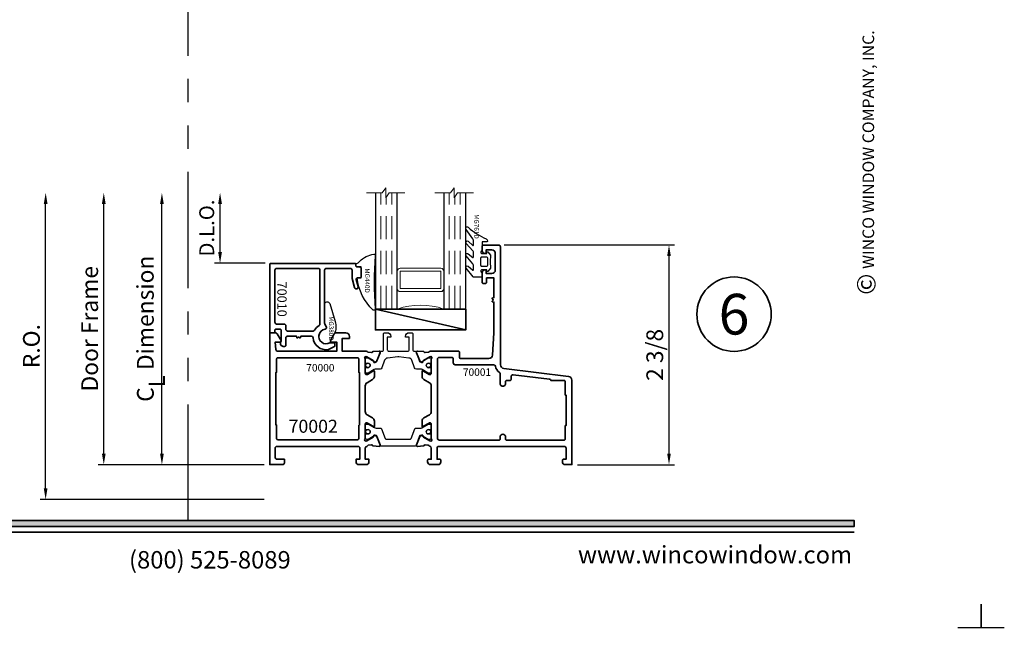
# Model space of a CAD drawing. Extents: x 0 to 65.5, y 0 to 21.4.
# Drawn here: x 22.4 to 33, y 0 to 6.5 of the extents above; entities that cross this region are included whole.
import ezdxf
from ezdxf.enums import TextEntityAlignment as Align

# ---------------------------------------------------------------- set-up
doc = ezdxf.new("R2010")
doc.units = 0
doc.header["$MEASUREMENT"] = 0
doc.set_wipeout_variables(frame=1)
doc.linetypes.add('HIDDEN', pattern=[0.375, 0.25, -0.125])
doc.linetypes.add('PHANTOM', pattern=[2.5, 1.25, -0.25, 0.25, -0.25, 0.25, -0.25])
doc.layers.get('0').update_dxf_attribs({"lineweight": 35})
doc.layers.get('Defpoints').update_dxf_attribs({"color": 253})
doc.layers.add('Dimension', color=22, linetype='Continuous', lineweight=25)
doc.styles.add('Arial', font='arial.ttf')
doc.styles.get("Standard").update_dxf_attribs({"font": 'arial.ttf'})
doc.dimstyles.get("Standard").update_dxf_attribs({"dimscale": 2, "dimtxt": 0.09, "dimasz": 0.06, "dimexe": 0.03, "dimexo": 0.03, "dimgap": 0.03, "dimtad": 1, "dimdec": 4, "dimzin": 0, "dimdsep": 46, "dimlunit": 5, "dimtxsty": 'Standard', "dimcen": 0.03, "dimclrd": 256, "dimclre": 256, "dimclrt": 256, "dimadec": 0, "dimazin": 0, "dimtfac": 1, "dimtdec": 4, "dimtofl": 0, "dimtmove": 0, "dimatfit": 2, "dimfxl": 1, "dimfrac": 2, "dimtolj": 1, "dimtzin": 0, "dimlwd": 25, "dimlwe": 25, "dimarcsym": 0})

# ---------------------------------------------------------------- blocks, each defined once
blk = doc.blocks.new('*U3472')
blk.add_hatch(color=256).paths.add_polyline_path([(0, 0.398), (14.325, 0.398), (14.325, 0.46), (0, 0.46)])
blk.add_line((0, 0.336), (14.325, 0.336))
blk.add_lwpolyline([(0, 0.398), (14.325, 0.398), (14.325, 0.46), (0, 0.46)], close=True)
at = {"layer": 'Defpoints'}
blk.add_lwpolyline([(15.438, -0.688), (15.688, -0.688), (15.688, -0.438)], dxfattribs=at)
at = {"rotation": 90, "style": 'Arial'}
for s, insert, char_height, width, attachment_point in [('WINCO WINDOW COMPANY, INC.', (14.577, 3.167), 0.125, 3.3541, 7), ('©', (14.352, 2.889), 0.2, 0.23144, 1)]:
    blk.add_mtext(s, dxfattribs=dict(at, insert=insert, char_height=char_height, width=width, attachment_point=attachment_point))
at = {"char_height": 0.1875}
for s, insert, attachment_point in [('{\\fArial|b0|i0|c0|p34;(800) 525-8089}', (7.396, -0.055), 8), ('{\\fArial|b0|i0|c0|p34;www.wincowindow.com}', (14.301, 0), 9)]:
    blk.add_mtext(s, dxfattribs=dict(at, insert=insert, attachment_point=attachment_point))
at = {"style": 'Arial'}
for tag, height, p in [('SERIES_HEADER', 0.315, (0.004, 20.182)), ('PAGE_HEADER', 0.315, (0.004, 19.646)), ('NOTE', 0.125, (0.01, 18.932))]:
    blk.add_attdef(tag, text='', height=height, dxfattribs=at).set_placement(p, align=Align.TOP_LEFT)
blk.add_attdef('RIGHT_YEAR', text='', height=0.125, rotation=90, dxfattribs=at).set_placement((14.589, 5.995), align=Align.BOTTOM_LEFT)
blk.add_attdef('SERIES_EVEN_PAGE', text='', height=0.188, dxfattribs=at).set_placement((0.969, -0.056), align=Align.BOTTOM_RIGHT)
blk.add_attdef('SECTION_EVEN', text='', height=0.188, dxfattribs=at).set_placement((1.339, -0.056), align=Align.BOTTOM_CENTER)
blk.add_attdef('SHEET_NUMBER_EVEN', text='', height=0.188, dxfattribs=at).set_placement((1.723, -0.056), align=Align.BOTTOM_LEFT)
blk = doc.blocks.new('*D3719')
at = {"layer": 'Defpoints', "color": 0, "transparency": 16777216}
for p in [(23.943, 4.674), (26.142, 4.674), (25.102, 1.749)]:
    blk.add_point(p, dxfattribs=at)
at = {"layer": 'Dimension', "lineweight": 25, "transparency": 16777216}
for p, q in [((23.943, 1.869), (23.943, 4.554)), ((25.042, 1.749), (23.883, 1.749))]:
    blk.add_line(p, q, dxfattribs=at)
at = {"layer": 'Dimension', "transparency": 16777216}
for points in [[(23.923, 4.554), (23.963, 4.554), (23.943, 4.674)], [(23.923, 1.869), (23.963, 1.869), (23.943, 1.749)]]:
    blk.add_solid(points, dxfattribs=at)
at = {"layer": 'Dimension', "transparency": 16777216, "insert": (23.765, 3.211), "char_height": 0.18, "attachment_point": 5, "rotation": 90}
blk.add_mtext('\\A1;C{\\H0.97222x;\\S^ L;} Dimension', dxfattribs=at)
blk = doc.blocks.new('*D3720')
at = {"layer": 'Defpoints', "color": 0, "transparency": 16777216}
for p in [(22.693, 4.674), (26.142, 4.674), (25.102, 1.374)]:
    blk.add_point(p, dxfattribs=at)
at = {"layer": 'Dimension', "lineweight": 25, "transparency": 16777216}
for p, q in [((22.693, 1.494), (22.693, 4.554)), ((25.042, 1.374), (22.633, 1.374))]:
    blk.add_line(p, q, dxfattribs=at)
at = {"layer": 'Dimension', "transparency": 16777216}
for points in [[(22.673, 4.554), (22.713, 4.554), (22.693, 4.674)], [(22.673, 1.494), (22.713, 1.494), (22.693, 1.374)]]:
    blk.add_solid(points, dxfattribs=at)
at = {"layer": 'Dimension', "transparency": 16777216, "insert": (22.54, 3.024), "char_height": 0.18, "attachment_point": 5, "rotation": 90}
blk.add_mtext('\\A1;R.O.', dxfattribs=at)
blk = doc.blocks.new('*D3721')
at = {"layer": 'Defpoints', "color": 0, "transparency": 16777216}
for p in [(23.318, 4.674), (26.142, 4.674), (25.102, 1.749)]:
    blk.add_point(p, dxfattribs=at)
at = {"layer": 'Dimension', "lineweight": 25, "transparency": 16777216}
for p, q in [((23.318, 1.869), (23.318, 4.554)), ((25.042, 1.749), (23.258, 1.749))]:
    blk.add_line(p, q, dxfattribs=at)
at = {"layer": 'Dimension', "transparency": 16777216}
for points in [[(23.298, 4.554), (23.338, 4.554), (23.318, 4.674)], [(23.298, 1.869), (23.338, 1.869), (23.318, 1.749)]]:
    blk.add_solid(points, dxfattribs=at)
at = {"layer": 'Dimension', "transparency": 16777216, "insert": (23.166, 3.211), "char_height": 0.18, "attachment_point": 5, "rotation": 90}
blk.add_mtext('\\A1;Door Frame', dxfattribs=at)
blk = doc.blocks.new('*D3723')
at = {"layer": 'Defpoints', "color": 0, "transparency": 16777216}
for p in [(27.563, 4.112), (29.395, 4.112), (28.352, 1.749)]:
    blk.add_point(p, dxfattribs=at)
at = {"layer": 'Dimension', "lineweight": 25, "transparency": 16777216}
for p, q in [((27.623, 4.112), (29.455, 4.112)), ((29.395, 1.869), (29.395, 3.992)), ((28.412, 1.749), (29.455, 1.749))]:
    blk.add_line(p, q, dxfattribs=at)
at = {"layer": 'Dimension', "transparency": 16777216}
for points in [[(29.375, 3.992), (29.415, 3.992), (29.395, 4.112)], [(29.375, 1.869), (29.415, 1.869), (29.395, 1.749)]]:
    blk.add_solid(points, dxfattribs=at)
at = {"layer": 'Dimension', "transparency": 16777216, "insert": (29.242, 2.93), "char_height": 0.18, "attachment_point": 5, "rotation": 90}
blk.add_mtext('\\A1;2 3/8', dxfattribs=at)
blk = doc.blocks.new('*U3465')
at = {"color": 255, "linetype": 'HIDDEN'}
blk.add_wipeout([(6, 0.52), (5.93, 1.05), (5.82, 1.56), (5.66, 2.06), (5.46, 2.54), (5.21, 3.01), (4.93, 3.45), (4.61, 3.87), (4.26, 4.26), (3.87, 4.61), (3.45, 4.93), (3.01, 5.21), (2.54, 5.46), (2.06, 5.66), (1.56, 5.82), (1.05, 5.93), (0.52, 6), (0, 6.02), (-0.52, 6), (-1.05, 5.93), (-1.56, 5.82), (-2.06, 5.66), (-2.54, 5.46), (-3.01, 5.21), (-3.45, 4.93), (-3.87, 4.61), (-4.26, 4.26), (-4.61, 3.87), (-4.93, 3.45), (-5.21, 3.01), (-5.46, 2.54), (-5.66, 2.06), (-5.82, 1.56), (-5.93, 1.05), (-6, 0.52), (-6.02, 0), (-6, -0.52), (-5.93, -1.05), (-5.82, -1.56), (-5.66, -2.06), (-5.46, -2.54), (-5.21, -3.01), (-4.93, -3.45), (-4.61, -3.87), (-4.26, -4.26), (-3.87, -4.61), (-3.45, -4.93), (-3.01, -5.21), (-2.54, -5.46), (-2.06, -5.66), (-1.56, -5.82), (-1.05, -5.93), (-0.52, -6), (0, -6.02), (0.52, -6), (1.05, -5.93), (1.56, -5.82), (2.06, -5.66), (2.54, -5.46), (3.01, -5.21), (3.45, -4.93), (3.87, -4.61), (4.26, -4.26), (4.61, -3.87), (4.93, -3.45), (5.21, -3.01), (5.46, -2.54), (5.66, -2.06), (5.82, -1.56), (5.93, -1.05), (6, -0.52), (6.02, 0)], dxfattribs=at)
for p, q in [((0, 6.4), (0, 6.4)), ((0, 6.4), (0, 6.4)), ((0, 6.4), (0, 6.4)), ((-6.4, 0), (-6.4, 0)), ((-6.4, 0), (-6.4, 0)), ((-6.4, 0), (-6.4, 0)), ((6.4, 0), (6.4, 0)), ((6.4, 0), (6.4, 0)), ((6.4, 0), (6.4, 0)), ((0, -6.4), (0, -6.4)), ((0, -6.4), (0, -6.4)), ((0, -6.4), (0, -6.4))]:
    blk.add_line(p, q)
blk.add_circle((0, 0), 6.4)
at = {"lineweight": 35, "style": 'Arial'}
blk.add_attdef('DET_NO', text='', height=7, dxfattribs=at).set_placement((0, 0), align=Align.MIDDLE_CENTER)
blk = doc.blocks.new('70000')
at = {"lineweight": 35}
for points in [[(0.177, 3.19), (0.079, 3.19, 0.414214), (0.059, 3.17), (0.059, 3.091), (0.02, 3.091, -0.414214), (0, 3.111), (0, 3.249), (1.417, 3.249), (1.417, 3.185, -0.267949), (1.407, 3.168), (1.337, 3.127, -0.57735), (1.319, 3.137), (1.319, 3.19), (1.239, 3.183, 0.39102), (1.22, 3.164), (1.22, 2.528), (1.319, 2.528), (1.319, 2.585, -0.577351), (1.337, 2.595), (1.407, 2.554, -0.267949), (1.417, 2.537), (1.417, 2.43, -0.414214), (1.378, 2.391), (1.358, 2.391), (1.358, 2.469), (1.22, 2.469), (1.22, 2.211, -0.22462), (1.213, 2.196, 0.1813), (1.209, 2.189), (1.205, 2.153, 0.36397), (1.21, 2.145), (1.211, 2.145, -0.315475), (1.217, 2.138), (1.22, 2.073, -0.564136), (1.204, 2.061), (1.115, 2.096, -0.176327), (1.109, 2.102), (1.1, 2.12, -0.588141), (1.107, 2.131), (1.114, 2.131, 0.267949), (1.121, 2.135), (1.161, 2.206), (1.163, 2.217, 0.631664), (1.144, 2.226, -0.172687), (1.132, 2.221), (1.132, 2.221), (0.98, 2.221, 0.414218), (0.969, 2.209), (0.969, 2.203, 0.131652), (0.97, 2.197), (1.004, 2.139), (1.006, 2.139, -1.000691), (1.006, 2.123), (0.949, 2.123, -0.267949), (0.915, 2.143), (0.881, 2.202, 0.267949), (0.847, 2.221), (0.571, 2.221, 0.267949), (0.536, 2.202), (0.502, 2.143, -0.267949), (0.468, 2.123), (0.411, 2.123, -1.000691), (0.411, 2.139), (0.414, 2.139), (0.447, 2.197, 0.131652), (0.449, 2.203), (0.449, 2.209, 0.414218), (0.437, 2.221), (0.286, 2.221, -0.17269), (0.273, 2.226, 0.631663), (0.254, 2.217), (0.257, 2.206), (0.297, 2.135, 0.267949), (0.304, 2.131), (0.31, 2.131, -0.588141), (0.318, 2.12), (0.308, 2.102, -0.176327), (0.302, 2.096), (0.214, 2.061, -0.564136), (0.197, 2.073), (0.201, 2.138, -0.315475), (0.206, 2.145), (0.207, 2.145, 0.36397), (0.213, 2.153), (0.208, 2.189, 0.181264), (0.204, 2.196, -0.159154), (0.197, 2.206, 0.342104), (0.178, 2.221), (0.059, 2.221), (0.059, 2.182), (0.03, 2.182, -0.414214), (0, 2.211), (0, 2.29, -0.414214), (0.03, 2.32), (0.059, 2.32), (0.059, 2.28), (0.177, 2.28, 0.414209), (0.197, 2.3), (0.197, 3.17, 0.414218)], [(0.425, 2.292), (0.28, 2.292, -0.414214), (0.268, 2.304), (0.268, 3.162, -0.414214), (0.28, 3.174), (0.425, 3.174), (0.425, 3.182), (0.992, 3.182), (0.992, 3.174), (1.138, 3.174, -0.414214), (1.15, 3.162), (1.15, 2.304, -0.414214), (1.138, 2.292), (0.992, 2.292), (0.992, 2.284), (0.425, 2.284)]]:
    blk.add_lwpolyline(points, format="xyb", close=True, dxfattribs=at)
at = {"layer": 'Defpoints', "lineweight": 25, "oblique": 10, "flags": 8}
blk.add_attdef('ID', text='', height=0.08, rotation=90, dxfattribs=at).set_placement((1.041, 2.704), align=Align.MIDDLE_CENTER)
blk = doc.blocks.new('70001')
at = {"lineweight": 35}
for points in [[(1.213, 1.536, -0.203585), (1.209, 1.544), (1.205, 1.579, -0.36397), (1.21, 1.587), (1.211, 1.588, 0.315475), (1.217, 1.595), (1.22, 1.66, 0.564136), (1.204, 1.672), (1.115, 1.636, 0.176327), (1.109, 1.63), (1.1, 1.612, 0.567592), (1.107, 1.601), (1.114, 1.601, -0.267949), (1.121, 1.597), (1.161, 1.527), (1.163, 1.516, -0.688025), (1.143, 1.508), (1.141, 1.509, 0.209671), (1.136, 1.512), (0.98, 1.512, -0.414218), (0.968, 1.524), (0.968, 1.53, -0.131652), (0.97, 1.536), (1.004, 1.594), (1.006, 1.594, 1.000691), (1.006, 1.61), (0.949, 1.61, 0.267949), (0.915, 1.591), (0.881, 1.531, -0.267949), (0.847, 1.512), (0.571, 1.512, -0.267949), (0.536, 1.531), (0.502, 1.591, 0.267949), (0.468, 1.61), (0.411, 1.61, 1.000691), (0.411, 1.594), (0.414, 1.594), (0.447, 1.536, -0.131652), (0.449, 1.53), (0.449, 1.524, -0.414218), (0.437, 1.512), (0.282, 1.512, 0.209671), (0.276, 1.509), (0.275, 1.508, -0.688025), (0.254, 1.516), (0.257, 1.527), (0.297, 1.597, -0.267949), (0.304, 1.601), (0.311, 1.601, 0.567592), (0.318, 1.612), (0.308, 1.63, 0.176327), (0.302, 1.636), (0.214, 1.672, 0.564136), (0.197, 1.66), (0.201, 1.595, 0.315475), (0.206, 1.588), (0.207, 1.587, -0.36397), (0.213, 1.579), (0.208, 1.544, -0.203585), (0.204, 1.536, 0.15384), (0.198, 1.526, -0.33632), (0.179, 1.512), (0.059, 1.512), (0.059, 1.539, 0.414214), (0.047, 1.551), (0.03, 1.551, 0.414214), (0, 1.522), (0, 1.439, 0.414214), (0.03, 1.409), (0.047, 1.409, 0.414214), (0.059, 1.421), (0.059, 1.449), (0.177, 1.449, -0.414214), (0.197, 1.429), (0.197, 0.083, -0.414214), (0.177, 0.063), (0.059, 0.063), (0.059, 0.091, 0.414214), (0.047, 0.102), (0.03, 0.102, 0.414214), (0, 0.073), (0, 0), (0.91, 0, 0.378866), (0.949, 0.035), (1.035, 0.733, -0.378866), (1.074, 0.768), (2.343, 0.768, 0.414214), (2.362, 0.787), (2.362, 0.953, 0.414214), (2.35, 0.965), (2.301, 0.965, 0.414214), (2.272, 0.935), (2.272, 0.921), (2.311, 0.921), (2.311, 0.862, -0.414214), (2.272, 0.823), (2.094, 0.823, -0.414214), (2.055, 0.862), (2.055, 0.921), (2.094, 0.921), (2.094, 0.935, 0.414214), (2.065, 0.965), (1.961, 0.965, 0.414214), (1.949, 0.953), (1.949, 0.929, 0.414214), (1.961, 0.917), (2.008, 0.917), (2.008, 0.839), (1.796, 0.839), (1.791, 0.856, 0.536044), (1.786, 0.858), (1.774, 0.848, -0.342114), (1.769, 0.848), (1.758, 0.858, 0.536044), (1.752, 0.856), (1.748, 0.839), (1.417, 0.839), (1.179, 0.852, -0.397592), (1.142, 0.892), (1.142, 1.197, -0.414213), (1.154, 1.209), (1.209, 1.209, 0.414214), (1.22, 1.22), (1.22, 1.521, 0.224571)], [(0.907, 0.228), (0.906, 0.228), (0.906, 0.083, -0.414214), (0.894, 0.071), (0.748, 0.071), (0.748, 0.063), (0.421, 0.063), (0.421, 0.071), (0.276, 0.071, -0.414214), (0.264, 0.083), (0.264, 0.701, -0.414214), (0.276, 0.713), (0.297, 0.713, 1), (0.297, 0.772), (0.276, 0.772, -0.414214), (0.264, 0.783), (0.264, 1.425, -0.414214), (0.283, 1.445), (1.134, 1.445, -0.414214), (1.154, 1.425), (1.154, 1.295, -0.414214), (1.134, 1.276), (1.094, 1.276, 0.414213), (1.075, 1.256), (1.075, 0.841, -0.366405), (1.058, 0.822, 0.208032), (0.995, 0.78, -0.251714), (0.979, 0.772), (0.872, 0.772, 1), (0.872, 0.713), (0.894, 0.713, -0.414214), (0.906, 0.701), (0.906, 0.665, 0.414214), (0.917, 0.654), (0.947, 0.654, -0.450467), (0.967, 0.631), (0.919, 0.239, -0.378866)]]:
    blk.add_lwpolyline(points, format="xyb", close=True, dxfattribs=at)
at = {"layer": 'Defpoints', "lineweight": 25, "oblique": 10, "flags": 8}
blk.add_attdef('ID', text='', height=0.08, rotation=90, dxfattribs=at).set_placement((0.994, 1.035), align=Align.MIDDLE_CENTER)
blk = doc.blocks.new('*U1964')
at = {"lineweight": 25}
blk.add_lwpolyline([(-0.084, 0.222, 0.315761), (-0.079, 0.215), (0.026, 0.177, -0.315761), (0.034, 0.166), (0.034, 0.148), (0.034, 0.118, 0.101426), (0.038, 0.1), (0.076, 0.033, -0.131654), (0.077, 0.029), (0.077, 0.017, -0.414214), (0.061, 0.001), (0.038, 0.001), (0.038, 0.005), (0.024, 0.005, -0.453029), (0.016, 0.014), (0.018, 0.029, 1.100041), (-0.029, 0.027), (-0.027, 0.014, -0.450315), (-0.035, 0.005), (-0.049, 0.005), (-0.049, 0.001), (-0.072, 0.001, -0.414214), (-0.088, 0.017), (-0.088, 0.029, -0.131654), (-0.087, 0.033), (-0.046, 0.104, 0.131666), (-0.045, 0.108), (-0.045, 0.117, 0.315761), (-0.05, 0.125), (-0.151, 0.161, -0.315761), (-0.159, 0.172), (-0.159, 0.538, -0.315761), (-0.151, 0.549), (-0.05, 0.586, 0.315761), (-0.045, 0.593), (-0.045, 0.602, 0.131653), (-0.046, 0.606), (-0.087, 0.678, -0.131652), (-0.088, 0.682), (-0.088, 0.694, -0.414214), (-0.072, 0.709), (-0.049, 0.709), (-0.049, 0.706), (-0.035, 0.706, -0.450311), (-0.027, 0.697), (-0.029, 0.68, 0.994109), (0.018, 0.679), (0.016, 0.697, -0.446685), (0.024, 0.706), (0.038, 0.706), (0.038, 0.709), (0.061, 0.709, -0.414214), (0.077, 0.694), (0.077, 0.682, -0.131653), (0.076, 0.678), (0.04, 0.615, 0.131653), (0.034, 0.592), (0.034, 0.545, -0.315761), (0.026, 0.534), (-0.079, 0.495, 0.315761), (-0.084, 0.488), (-0.084, 0.222)], format="xyb", dxfattribs=at)
for centre in [(-0.005, 0.68), (-0.005, 0.03)]:
    blk.add_circle(centre, 0.0236, dxfattribs=at)
blk = doc.blocks.new('*U2070')
at = {"lineweight": 25}
blk.add_lwpolyline([(0.052, 0.005), (0.038, 0.005, -0.450321), (0.03, 0.014), (0.032, 0.03, 0.994109), (-0.015, 0.031), (-0.013, 0.013, -0.446688), (-0.021, 0.005), (-0.035, 0.005), (-0.035, 0.001), (-0.058, 0.001, -0.414214), (-0.074, 0.017), (-0.074, 0.029, -0.131657), (-0.073, 0.033), (-0.035, 0.098, 0.131652), (-0.031, 0.114), (-0.031, 0.16, -0.31576), (-0.018, 0.179), (0.064, 0.208, 0.282546), (0.089, 0.24), (0.103, 0.35, 0.061045), (0.103, 0.36), (0.089, 0.47, 0.282546), (0.064, 0.502), (-0.018, 0.532, -0.31576), (-0.031, 0.55), (-0.031, 0.596, 0.131652), (-0.035, 0.612), (-0.073, 0.678, -0.131652), (-0.074, 0.682), (-0.074, 0.694, -0.414214), (-0.058, 0.709), (-0.035, 0.709), (-0.035, 0.706), (-0.021, 0.706, -0.453028), (-0.013, 0.697), (-0.015, 0.682, 1.100038), (0.032, 0.683), (0.03, 0.697, -0.450314), (0.038, 0.706), (0.052, 0.706), (0.052, 0.709), (0.076, 0.709, -0.414214), (0.091, 0.694), (0.091, 0.682, -0.131652), (0.09, 0.678), (0.052, 0.612, 0.131652), (0.048, 0.596), (0.048, 0.593, 0.315765), (0.053, 0.586), (0.154, 0.549, -0.315758), (0.162, 0.538), (0.162, 0.528, 0.414214), (0.178, 0.513), (0.349, 0.513, -0.414217), (0.361, 0.501), (0.361, 0.473, -0.414214), (0.322, 0.434), (0.314, 0.434), (0.314, 0.473), (0.178, 0.473, 0.414214), (0.162, 0.457), (0.162, 0.253, 0.414214), (0.178, 0.237), (0.314, 0.237), (0.314, 0.276), (0.322, 0.276, -0.414214), (0.361, 0.237), (0.361, 0.209, -0.414217), (0.349, 0.198), (0.178, 0.198, 0.414214), (0.162, 0.182), (0.162, 0.172), (0.162, 0.172, -0.315759), (0.154, 0.161), (0.053, 0.125, 0.315765), (0.048, 0.117), (0.048, 0.114, 0.131652), (0.052, 0.098), (0.09, 0.033, -0.131657), (0.091, 0.029), (0.091, 0.017, -0.414214), (0.076, 0.001), (0.052, 0.001)], format="xyb", close=True, dxfattribs=at)
for centre in [(0.009, 0.68), (0.009, 0.03)]:
    blk.add_circle(centre, 0.0236, dxfattribs=at)
blk = doc.blocks.new('*U1947')
ref = blk.add_blockref('70001', (0, 3.249), dxfattribs=dict(rotation=179.9998156780919))
ref.add_attrib('ID', '70001', dxfattribs={"layer": 'Defpoints', "lineweight": 25, "height": 0.08, "rotation": 89.9998, "oblique": 10}).set_placement((-0.995, 2.229), align=Align.MIDDLE_CENTER)
at = {"rotation": 179.9998156780919}
for name, p in [('*U2070', (-1.058, 1.737)), ('*U1964', (-0.359, 1.737))]:
    blk.add_blockref(name, p, dxfattribs=at)
ref = blk.add_blockref('70000', (0, 3.249), dxfattribs=dict(rotation=179.9998156780919))
ref.add_attrib('ID', '70000', dxfattribs={"layer": 'Defpoints', "lineweight": 25, "height": 0.08, "rotation": 89.9998, "oblique": 10}).set_placement((-1.042, 0.545), align=Align.MIDDLE_CENTER)
at = {"oblique": 10, "flags": 8}
blk.add_attdef('ID', text='', height=0.14, rotation=90, dxfattribs=at).set_placement((0.461, 0.545), align=Align.MIDDLE_CENTER)
blk = doc.blocks.new('70010')
at = {"lineweight": 35}
for points in [[(0.817, -0.079, -0.414214), (0.828, -0.09), (0.828, -0.992, -0.414214), (0.817, -1.004), (0.801, -1.004, 0.414214), (0.789, -1.016), (0.789, -1.043, -0.414214), (0.769, -1.063), (0.691, -1.063, -0.414214), (0.671, -1.043), (0.671, -1.019, 0.493145), (0.656, -1.008), (0.578, -1.029, -1), (0.567, -0.991), (0.665, -0.964), (0.754, -0.964, 0.414214), (0.773, -0.945), (0.773, -0.689, 0.414214), (0.754, -0.669), (0.184, -0.669, 0.131652), (0.174, -0.672), (0.148, -0.687, -0.527176), (0.119, -0.673, 1.200412), (-0.027, -0.724, -0.130002), (-0.026, -0.73), (-0.026, -0.769, -0.414214), (-0.038, -0.78), (-0.053, -0.78, -0.291473), (-0.071, -0.769), (-0.098, -0.711, -0.07164), (-0.099, -0.706, -0.429689), (0.027, -0.544, 0.385874), (0.045, -0.524), (0.045, -0.414), (0.028, -0.409, -0.536044), (0.026, -0.403), (0.035, -0.392, 0.342114), (0.035, -0.387), (0.026, -0.376, -0.536044), (0.028, -0.37), (0.045, -0.365), (0.045, -0.271, 0.414214), (0.025, -0.252), (-0.053, -0.252, -0.414214), (-0.065, -0.24), (-0.065, -0.224, -0.645756), (-0.013, -0.201), (0.108, -0.201, 0.414214), (0.12, -0.189), (0.12, -0.145, 0.414214), (0.108, -0.134), (0.08, -0.134), (0.08, -0.079)], [(0.773, -0.153, 0.414214), (0.754, -0.134), (0.195, -0.134, 0.414214), (0.175, -0.153), (0.175, -0.232, -0.414214), (0.155, -0.252), (0.12, -0.252, 0.414214), (0.1, -0.271), (0.1, -0.544, 0.271711), (0.11, -0.561, -0.124344), (0.161, -0.609, 0.256517), (0.177, -0.618), (0.754, -0.618, 0.414214), (0.773, -0.598)]]:
    blk.add_lwpolyline(points, format="xyb", close=True, dxfattribs=at)
at = {"oblique": 10, "flags": 8}
blk.add_attdef('ID', text='', height=0.1, dxfattribs=at).set_placement((0.443, -0.209), align=Align.MIDDLE_CENTER)
blk = doc.blocks.new('MG380D')
at = {"lineweight": 25}
blk.add_lwpolyline([(0.162, -0.097, -0.191597), (0.028, -0.089), (-0.039, -0.051), (-0.068, -0.039, -1.202694), (0.078, 0.012, 0.527176), (0.107, -0.002), (0.143, 0.016), (0.344, 0.016, -0.83916), (0.354, -0.04)], format="xyb", close=True, dxfattribs=at)
at = {"layer": 'Defpoints', "oblique": 10, "flags": 8}
blk.add_attdef('ID', text='', height=0.05, dxfattribs=at).set_placement((0.086, -0.055), align=Align.MIDDLE_CENTER)
blk = doc.blocks.new('*U1971')
at = {"lineweight": 25}
blk.add_lwpolyline([(0.059, 0.047), (0.059, 0.047), (0.063, 0.054, -0.401338), (0.096, 0.049, 0.206856), (0.119, 0.018, -0.162672), (0.197, -0.137), (0.197, -0.137, -0.626976), (0.183, -0.151, 0.041843), (-0.393, -0.151, -0.611615), (-0.407, -0.138), (-0.405, -0.129, -0.178643), (-0.059, 0.044), (-0.059, 0), (0.059, 0), (0.059, 0.047)], format="xyb", close=True, dxfattribs=at)
at = {"layer": 'Defpoints', "oblique": 10, "flags": 8}
blk.add_attdef('ID', text='', height=0.05, dxfattribs=at).set_placement((-0.089, -0.065), align=Align.MIDDLE_CENTER)
blk = doc.blocks.new('butyl500')
at = {"lineweight": 9}
blk.add_lwpolyline([(0.188, 0.031), (0.188, 0.469, -0.414214), (0.219, 0.5), (0, 0.5, -0.166816), (0, 0), (0.22, 0, -0.42219), (0.188, 0.031)], format="xyb", close=True, dxfattribs=at)
blk = doc.blocks.new('spacer500')
at = {"lineweight": 9}
blk.add_lwpolyline([(0.21875, 0), (0.40625, 0, 0.41421356), (0.4375, 0.03125), (0.4375, 0.46875, 0.41421356), (0.40625, 0.5), (0.21875, 0.5, 0.41421356), (0.1875, 0.46875), (0.1875, 0.03125, 0.41421356)], format="xyb", close=True, dxfattribs=at)
blk.add_lwpolyline([(0.21875, 0.03125), (0.40625, 0.03125), (0.40625, 0.46875), (0.21875, 0.46875)], close=True, dxfattribs=at)
blk = doc.blocks.new('*U1972')
at = {"lineweight": 25}
blk.add_lwpolyline([(0.37, 0.29, 0.080982), (0.246, 0.097, -0.271916), (0.222, 0.083), (0.219, 0.083, -0.414281), (0.215, 0.087), (0.215, 0.134, 0.414214), (0.207, 0.142), (0.207, 0.142), (0.133, 0.142, -0.135926), (0.123, 0.145), (0.111, 0.152, 0.135983), (0.106, 0.154), (0.098, 0.154, 0.414249), (0.089, 0.144), (0.089, 0.13), (0.089, 0.091), (0.098, 0.091, -0.577331), (0.105, 0.079), (0.069, 0.051), (0, 0.055), (-0.069, 0.051), (-0.106, 0.079, -0.577388), (-0.099, 0.091), (-0.089, 0.091), (-0.089, 0.144, 0.414222), (-0.098, 0.154), (-0.106, 0.154, 0.136014), (-0.111, 0.152), (-0.123, 0.145, -0.135909), (-0.133, 0.142), (-0.163, 0.142, -0.414281), (-0.167, 0.146), (-0.167, 0.232, -0.236439), (-0.164, 0.238), (-0.071, 0.313, -0.999993), (-0.049, 0.29), (-0.091, 0.242, 0.642904), (-0.088, 0.235), (-0.036, 0.235, 0.167453), (-0.024, 0.24), (0.062, 0.312, -1.000008), (0.086, 0.291), (0.046, 0.242, 0.623006), (0.049, 0.235), (0.105, 0.235, 0.180367), (0.118, 0.24), (0.196, 0.311, -0.994687), (0.22, 0.291), (0.174, 0.242, 0.662388), (0.177, 0.235), (0.232, 0.235), (0.232, 0.235, 0.178754), (0.244, 0.24), (0.347, 0.312, -1.000014), (0.37, 0.29)], format="xyb", close=True, dxfattribs=at)
blk.add_lwpolyline([(0.037, 0.079, 0.414176), (0.049, 0.091), (0.049, 0.146, 0.414236), (0.037, 0.157), (-0.037, 0.157, 0.414251), (-0.049, 0.146), (-0.049, 0.091, 0.414191), (-0.037, 0.079), (0.037, 0.079)], format="xyb", dxfattribs=at)
at = {"layer": 'Defpoints', "oblique": 10, "flags": 8}
blk.add_attdef('ID', text='', height=0.05, dxfattribs=at).set_placement((0.377, 0.201), align=Align.MIDDLE_CENTER)
blk = doc.blocks.new('*U161')
at = {"linetype": 'HIDDEN', "lineweight": 9}
for p, q in [((-0.177, 0), (-0.177, 1.25)), ((-0.118, 0), (-0.118, 1.206)), ((-0.059, 0), (-0.059, 1.25))]:
    blk.add_line(p, q, dxfattribs=at)
at = {"lineweight": 9}
blk.add_lwpolyline([(-0.332, 1.25), (-0.163, 1.25), (-0.125, 1.304), (-0.125, 1.196), (-0.087, 1.25), (0.082, 1.25)], dxfattribs=at)
at = {"lineweight": 25}
blk.add_lwpolyline([(-0.236, 1.25), (-0.236, 0), (0, 0), (0, 1.25)], dxfattribs=at)
blk = doc.blocks.new('*U181')
blk.add_lwpolyline([(1.136, 1.674), (2.108, 1.449), (1.136, 1.449), (1.136, 1.674), (2.108, 1.674), (2.108, 1.449)])
for p in [(1.372, 1.674), (2.108, 1.674)]:
    blk.add_blockref('*U161', p)
ref = blk.add_blockref('*U1972', (2.425, 2.183), dxfattribs=dict(rotation=89.99999999999999))
ref.add_attrib('ID', 'MG761D', dxfattribs={"layer": 'Defpoints', "height": 0.05, "rotation": 270, "oblique": 10}).set_placement((2.224, 2.561), align=Align.MIDDLE_CENTER)
ref = blk.add_blockref('*U1947', (0, 0), dxfattribs=dict(rotation=270))
ref.add_attrib('ID', '70002', dxfattribs={"height": 0.14, "oblique": 10}).set_placement((0.468, 0.413), align=Align.MIDDLE_CENTER)
ref = blk.add_blockref('*U1971', (0.984, 2.067), dxfattribs=dict(rotation=89.99999999999999))
ref.add_attrib('ID', 'MG440D', dxfattribs={"layer": 'Defpoints', "height": 0.05, "rotation": 270, "oblique": 10}).set_placement((1.049, 1.979), align=Align.MIDDLE_CENTER)
ref = blk.add_blockref('70010', (-0.078, 1.337), dxfattribs=dict(rotation=89.99999999999999))
ref.add_attrib('ID', '70010', dxfattribs={"height": 0.1, "rotation": 270, "oblique": 10}).set_placement((0.132, 1.78), align=Align.MIDDLE_CENTER)
at = {"rotation": 89.99999999999999}
for name in ['spacer500', 'butyl500']:
    blk.add_blockref(name, (1.872, 1.674), dxfattribs=at)
ref = blk.add_blockref('MG380D', (0.606, 1.378), dxfattribs=dict(rotation=89.99999999999999))
ref.add_attrib('ID', 'MG380D', dxfattribs={"layer": 'Defpoints', "height": 0.05, "rotation": 270, "oblique": 10}).set_placement((0.662, 1.465), align=Align.MIDDLE_CENTER)
blk = doc.blocks.new('*D3733')
at = {"layer": 'Defpoints', "color": 0, "transparency": 16777216}
for p in [(24.568, 4.674), (26.142, 4.674), (25.114, 3.915)]:
    blk.add_point(p, dxfattribs=at)
at = {"layer": 'Dimension', "lineweight": 25, "transparency": 16777216}
for p, q in [((24.568, 4.035), (24.568, 4.554)), ((25.054, 3.915), (24.508, 3.915))]:
    blk.add_line(p, q, dxfattribs=at)
at = {"layer": 'Dimension', "transparency": 16777216}
for points in [[(24.548, 4.554), (24.588, 4.554), (24.568, 4.674)], [(24.548, 4.035), (24.588, 4.035), (24.568, 3.915)]]:
    blk.add_solid(points, dxfattribs=at)
at = {"layer": 'Dimension', "transparency": 16777216, "insert": (24.425, 4.294), "char_height": 0.16, "attachment_point": 5, "rotation": 90}
blk.add_mtext('\\A1;D.L.O.', dxfattribs=at)
blk = doc.blocks.new('*U3538')
at = {"layer": 'Defpoints'}
blk.add_lwpolyline([(-0.688, -0.438), (-0.688, -0.688), (-0.438, -0.688)], dxfattribs=at)
at = {"style": 'Arial'}
for tag, height, p in [('SERIES_HEADER', 0.315, (0.004, 20.182)), ('PAGE_HEADER', 0.315, (0.004, 19.646)), ('NOTE', 0.125, (0.01, 18.932))]:
    blk.add_attdef(tag, text='', height=height, dxfattribs=at).set_placement(p, align=Align.TOP_LEFT)
blk.add_attdef('LEFT_YEAR', text='', height=0.125, rotation=90, dxfattribs=at).set_placement((0.01, 5.984), align=Align.BOTTOM_LEFT)
blk.add_attdef('SERIES_ODD', text='', height=0.188, dxfattribs=at).set_placement((13.414, -0.056), align=Align.BOTTOM_RIGHT)
blk.add_attdef('SECTION_ODD', text='', height=0.188, dxfattribs=at).set_placement((13.669, -0.056), align=Align.BOTTOM_CENTER)
blk.add_attdef('SHEET_NUMBER_ODD', text='', height=0.188, dxfattribs=at).set_placement((14.009, -0.056), align=Align.BOTTOM_LEFT)

msp = doc.modelspace()

# ---------------------------------------------------------------- linework, layer by layer
at = {"layer": 'Defpoints', "linetype": 'PHANTOM'}
msp.add_line((24.22514, 1.14756), (24.22514, 19.83506), dxfattribs=at)

# ---------------------------------------------------------------- block references
for name, p in [('*U3472', (17.0625, 0.6875)), ('*U3538', (33.4375, 0.6875)), ('*U181', (25.10173, 1.74933))]:
    msp.add_blockref(name, p)

# ---------------------------------------------------------------- dimensions: what is measured, and where the dimension line sits
at = {"layer": 'Dimension'}
for base, p1, angle, text, override, picture, middle in [((22.69277, 4.67354), (25.10173, 1.37433), 270, 'R.O.', {"dimpost": ' R.O.', "dimse2": 1}, '*D3720', (22.53964, 3.02393)), ((23.31777, 4.67354), (25.10173, 1.74933), 270, 'Door Frame', {"dimpost": ' W.D.', "dimse2": 1}, '*D3721', (23.16629, 3.21143)), ((23.94277, 4.67354), (25.10173, 1.74933), 270, 'C{\\H0.97222x;\\S^ L;} Dimension', {"dimpost": ' C.L.', "dimse2": 1}, '*D3719', (23.76457, 3.21143)), ((24.56777, 4.67354), (25.11354, 3.91468), 90, 'D.L.O.', {"dimtxt": 0.08, "dimpost": ' D.L.O.', "dimse2": 1}, '*D3733', (24.42498, 4.29411))]:
    dim = msp.add_linear_dim(base=base, p1=p1, p2=(26.14227, 4.67354), angle=angle, text=text, dimstyle='Standard', override=override, dxfattribs=at)
    dim.commit()
    dim.dimension.update_dxf_attribs({"geometry": picture, "text_midpoint": middle})
dim = msp.add_linear_dim(base=(29.39466, 4.11152), p1=(28.35173, 1.74933), p2=(27.56315, 4.11152), angle=90, dimstyle='Standard', dxfattribs=at)
dim.commit()
dim.dimension.update_dxf_attribs({"geometry": '*D3723', "text_midpoint": (29.24153, 2.93042)})

# ---------------------------------------------------------------- next in the draw order: block references
at = {"xscale": 0.0625, "yscale": 0.0625, "zscale": 0.0625}
msp.add_blockref('*U3465', (30.09393, 3.36768), dxfattribs=at).add_auto_attribs({'DET_NO': '6'})

doc.saveas('drawing.dxf')
